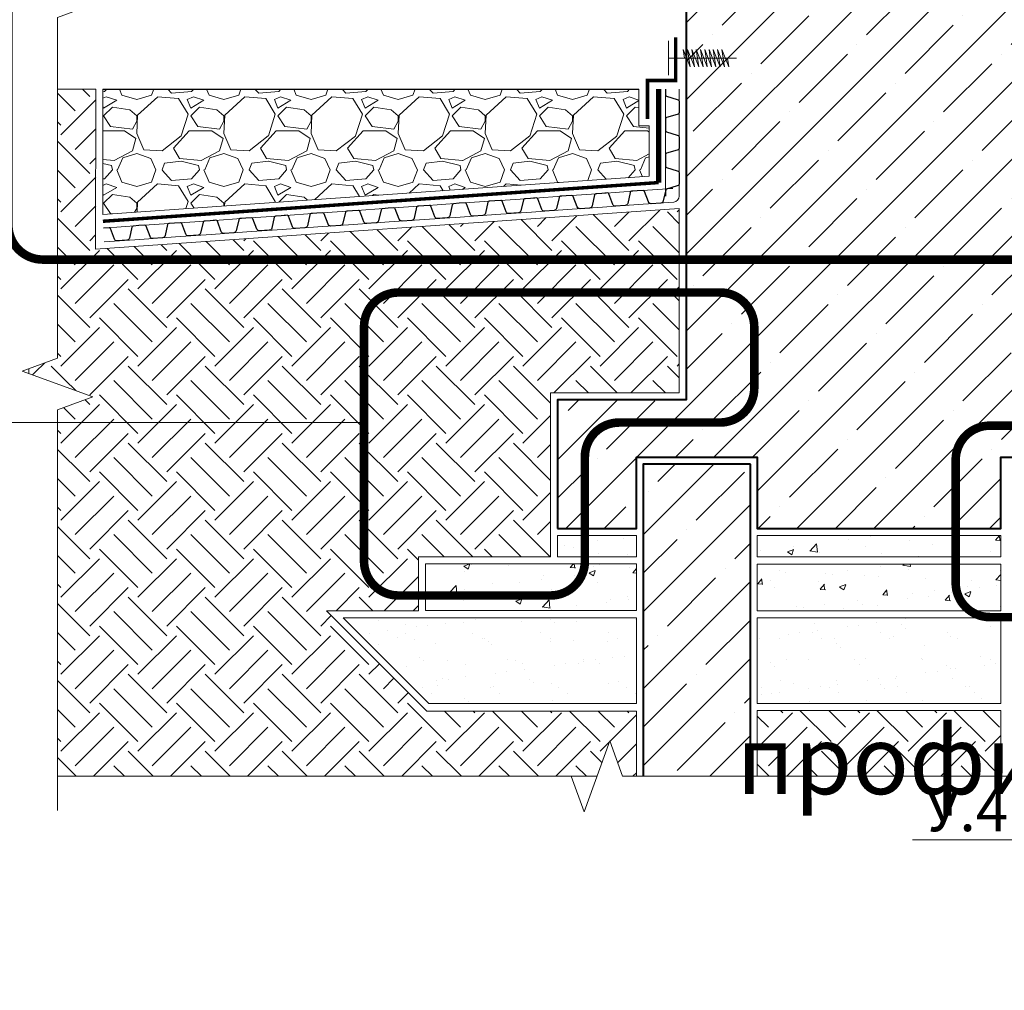
# Model space of a CAD drawing. Units: millimetres. Extents: x -32766 to 128684, y -16411 to 3415.
# Drawn here: x 99937 to 100511, y -2166 to -1600 of the extents above; entities that cross this region are included whole.
import ezdxf
from ezdxf import colors
from ezdxf.entities.mleader import LeaderData, LeaderLine
from ezdxf.math import Vec2, Vec3

# ---------------------------------------------------------------- set-up
doc = ezdxf.new("R2010")
doc.units = ezdxf.units.MM
doc.linetypes.add('осевая2', pattern=[28.575000000000003, 19.05, -3.175, 3.175, -3.175])
doc.linetypes.add('Штрих-пунктирная', pattern=[20, 7.5, -2, 1, -2, 7.5])
doc.layers.get('0').update_dxf_attribs({"lineweight": 30})
for name, color, linetype, lineweight in [('FP-XX-МАРКИ ПОМЕЩЕНИЙ', 250, 'Continuous', 25), ('TN-БЕТОН', 251, 'Continuous', 40), ('TN-ГЕОТЕКСТИЛЬ', 127, 'Continuous', 30), ('TN-КРЕПЕЖ', 7, 'Continuous', 15), ('ТН_Крепеж', 7, 'Continuous', 15)]:
    doc.layers.add(name, color=color, linetype=linetype, lineweight=lineweight)
doc.layers.add('TN-АННОТАЦИИ', color=7, linetype='Continuous', lineweight=20, true_color=0x000000)
doc.styles.add('TN-Текст', font='isocpeur.ttf')
doc.styles.add('TN-Текст-Аннотативный', font='isocpeur.ttf')
pattern_1 = [(49.99999999999999, (-2005.70882749297, 147.9260854984075), (36.4369337992008, -3.187817107780617), [3.81, -41.91]), (355, (-2005.70882749297, 147.9260854984075), (-7.048684284993868, 38.21136904780703), [3.048, -33.528116834]), (100.4514447, (-2002.672426092977, 147.6604347984075), (29.38824941807066, 35.02355038243902), [3.23800176, -35.61804891999999]), (46.18420000000001, (-2005.70882749297, 158.0860854984075), (54.21580817842599, -8.40846558654543), [5.715, -62.865]), (96.63555760999992, (-2001.190847492966, 157.3853854984075), (47.48082681030061, 49.48522491954431), [4.857004628, -53.427121632]), (351.1841511700001, (-2005.70882749297, 158.0860854984075), (47.48082681299541, 49.48522491710654), [4.571993414, -50.291946384]), (21, (-2000.628827492968, 155.5460854984075), (30.3228782538265, -20.45303963741752), [3.81, -41.91]), (326.0000000000001, (-2000.628827492968, 155.5460854984075), (12.36040566952942, 36.83759322446385), [3.048, -33.528]), (71.45144499999999, (-1998.101920972971, 153.8416655184075), (42.68328385574323, 16.38455377718105), [3.23800176, -35.61798752]), (37.50000000000001, (-2005.70882749297, 147.9260854984075), (0.6177206501183634, 16.91100777463062), [0, -33.1216, 0, -34.036, 0, -33.655]), (7.499999999999999, (-2005.70882749297, 147.9260854984075), (13.36393250206115, 20.0361149636239), [0, -19.4056, 0, -32.3596, 0, -12.827]), (327.5, (-2017.037227492969, 147.9260854984075), (27.11811903337428, -1.145748798534689), [0, -12.7, 0, -39.624, 0, -52.578]), (317.5, (-2022.11722749297, 147.9260854984075), (29.62583627720361, 5.085298206666606), [0, -16.51, 0, -26.3144, 0, -37.338])]
pattern_2 = [(37.50000000000001, (-2005.70882749297, 147.9260854984075), (-0.8000156479920228, 24.47066186646712), [0, -19.304, 0, -21.59, 0, -20.6375]), (7.499999999999999, (-2005.70882749297, 147.9260854984075), (22.47616415690013, 35.84125502841771), [0, -10.414, 0, -17.399, 0, -6.6675]), (327.5, (-2021.329827492969, 147.9260854984075), (39.5496185120729, 0.0718592339272881), [0, -6.35, 0, -22.86, 0, -29.845]), (317.5, (-2021.329827492969, 147.9260854984075), (38.17782262361486, 11.14646616286081), [0, -3.175, 0, -14.986, 0, -17.145])]
pattern_3 = [(45, (-5809.356338170357, -516.5021098387447), (0, 44.90128060534577), [31.75, -31.75]), (45, (-5817.77532828386, -508.0831197252423), (0, 44.90128060534577), [31.75, -31.75]), (45, (-5826.194318397364, -499.66412961174), (0, 44.90128060534577), [31.75, -31.75]), (135, (-5826.194318397364, -494.0514695360718), (-44.90128060534577, 0), [31.75, -31.75]), (135, (-5817.77532828386, -485.6324794225695), (-44.90128060534577, 0), [31.75, -31.75]), (135, (-5809.356338170357, -477.2134893090671), (-44.90128060534577, 0), [31.75, -31.75])]

# ---------------------------------------------------------------- blocks, each defined once
blk = doc.blocks.new('*U70')
at = {"lineweight": 0}
blk.add_wipeout([(-670.2048155648044, -181.22868932954924), (-670.2048155649718, 2994.579980898148), (-464.1440091056884, 3069.5799808981046), (-876.2656220219251, 3219.579980898105), (-670.2048155649718, 3294.579980898106), (-670.2048155661487, 6139.222299819132), (-464.1440091068689, 6214.222299819133), (-876.265622023102, 6364.222299819094), (-670.2048155661487, 6439.222299819135), (-670.2048155650027, 9706.400956460435), (-4.547473508864641e-11, 9706.400956459855), (-3.456079866737127e-11, 6439.222299819518), (-206.0608064580647, 6364.222299819149), (206.06080645808652, 6214.222299819092), (-3.456079866737127e-11, 6139.222299819482), (-1.6370904631912708e-11, 3294.5799808981483), (-206.06080645706243, 3219.579980898085), (206.0608064592634, 3069.5799808981496), (-1.6370904631912708e-11, 2994.579980898105), (0, -181.22868932954952)], dxfattribs=at).dxf.layer = 'FP-XX-МАРКИ ПОМЕЩЕНИЙ'
at = {"linetype": 'Continuous'}
blk.add_lwpolyline([(-4.10460057150439e-11, 9633.802280717233), (-2.73470797912136e-11, 6439.222299819516), (-1.191500298060562e-09, 6439.22229981909), (-206.0608064580629, 6364.222299819108), (206.06080645809, 6214.22229981909), (-1.191636957536752e-09, 6139.22229981909), (-2.748373926740409e-11, 6139.222299819516), (-1.362495105566952e-11, 3294.579980898147), (-206.0608064570579, 3219.579980898127), (206.0608064592679, 3069.579980898146), (-1.376161053186039e-11, 2994.579980898147), (-6.26846080300525e-14, -200)], dxfattribs=at)
blk = doc.blocks.new('*U68')
at = {"lineweight": 0}
blk.add_wipeout([(-670.2048155648044, -126.16688636200224), (-670.2048155649663, 2136.2669792901493), (-464.1440091056829, 2211.266979290106), (-876.2656220219178, 2361.2669792901065), (-670.2048155649663, 2436.266979290107), (-670.2048155661378, 4422.570546955589), (-464.1440091068562, 4497.570546955589), (-876.2656220230892, 4647.57054695555), (-670.2048155661378, 4722.57054695559), (-670.2048155649882, 7058.837526245978), (-3.092281986027956e-11, 7058.8375262453965), (-2.000888343900442e-11, 4722.570546955974), (-206.06080645805378, 4647.570546955606), (206.06080645809743, 4497.57054695555), (-2.000888343900442e-11, 4422.570546955938), (-1.0913936421275139e-11, 2436.266979290148), (-206.0608064570515, 2361.2669792900856), (206.06080645927068, 2211.2669792901497), (-1.0913936421275139e-11, 2136.266979290105), (0, -126.16688636200256)], dxfattribs=at).dxf.layer = 'FP-XX-МАРКИ ПОМЕЩЕНИЙ'
at = {"linetype": 'Continuous'}
blk.add_lwpolyline([(-2.980983652998951e-11, 7058.837526245698), (-1.98562628806134e-11, 4722.570546955977), (-1.184009481149962e-09, 4722.570546955551), (-206.0608064580554, 4647.57054695557), (206.0608064580974, 4497.570546955551), (-1.184146140626152e-09, 4422.570546955551), (-1.999292235680388e-11, 4422.570546955977), (-9.879598781215342e-12, 2436.266979290151), (-206.0608064570541, 2361.266979290131), (206.0608064592716, 2211.26697929015), (-1.001625825740621e-11, 2136.266979290151), (-6.26846080300525e-14, -200)], dxfattribs=at)
blk = doc.blocks.new('_None')
blk = doc.blocks.new('*U65')
at = {"color": 252, "linetype": 'осевая2', "ltscale": 0.5, "const_width": 4}
blk.add_lwpolyline([(-1.66762373019358, 23.94199304766252), (646.2459745884312, 69.07090481048154)], dxfattribs=at)
at = {"color": 34}
for points in [[(621.3800700858573, 59.31954568348375), (614.5869775146906, 58.84638865138005, 0.331206165363481), (613.1373885357419, 57.602414930591), (610.246790682351, 44.79133001459255, -0.3312061653634807), (607.3476127244465, 42.30338257301393), (596.1365711382442, 41.52250359806312, -0.3312061653634807), (592.9204770263653, 43.58450601493727), (588.2817550970036, 55.87115370814737, 0.3312061653634804), (586.6737080410678, 56.90215491658469), (579.8806154699025, 56.42899788448111)], [(662.879524701812, 62.21009348248639), (656.0864321306453, 61.7369364503827, 0.331206165363481), (654.6368431516967, 60.49296272959364), (651.7462452983058, 47.68187781359519, -0.3312061653634807), (648.8470673404013, 45.19393037201657), (637.636025754199, 44.41305139706577, -0.3312061653634807), (634.4199316423201, 46.47505381393992), (629.7812097129583, 58.76170150715001, 0.3312061653634804), (628.1731626570225, 59.79270271558734), (621.3800700858573, 59.31954568348375)], [(455.3822516220387, 47.75735448747318), (448.589159050872, 47.28419745536948, 0.331206165363481), (447.1395700719234, 46.04022373458042), (444.2489722185325, 33.22913881858197, -0.3312061653634807), (441.349794260628, 30.74119137700336), (430.1387526744257, 29.96031240205255, -0.3312061653634807), (426.9226585625468, 32.0223148189267), (422.2839366331851, 44.3089625121368, 0.3312061653634804), (420.6758895772493, 45.33996372057413), (413.882797006084, 44.86680668847053)], [(496.8817062379933, 50.64790228647582), (490.0886136668266, 50.17474525437213, 0.331206165363481), (488.639024687878, 48.93077153358307), (485.7484268344871, 36.11968661758462, -0.3312061653634807), (482.8492488765826, 33.631739176006), (471.6382072903803, 32.8508602010552, -0.3312061653634807), (468.4221131785014, 34.91286261792934), (463.7833912491397, 47.19951031113944, 0.3312061653634804), (462.1753441932039, 48.23051151957677), (455.3822516220387, 47.75735448747318)], [(538.381160853948, 53.53845008547847), (531.5880682827814, 53.06529305337477, 0.331206165363481), (530.1384793038327, 51.82131933258572), (527.2478814504418, 39.01023441658727, -0.3312061653634807), (524.3487034925373, 36.52228697500865), (513.137661906335, 35.74140800005785, -0.3312061653634807), (509.9215677944561, 37.80341041693199), (505.2828458650944, 50.09005811014209, 0.3312061653634804), (503.6747988091586, 51.12105931857941), (496.8817062379933, 50.64790228647583)], [(579.8806154699028, 56.42899788448111), (573.0875228987361, 55.95584085237741, 0.331206165363481), (571.6379339197874, 54.71186713158836), (568.7473360663965, 41.90078221558991, -0.3312061653634807), (565.848158108492, 39.41283477401129), (554.6371165222897, 38.63195579906048, -0.3312061653634807), (551.4210224104108, 40.69395821593463), (546.7823004810491, 52.98060590914473, 0.3312061653634804), (545.1742534251133, 54.01160711758206), (538.381160853948, 53.53845008547846)], [(289.3844331582201, 36.19516329146261), (282.5913405870534, 35.72200625935891, 0.331206165363481), (281.1417516081048, 34.47803253856986), (278.2511537547139, 21.66694762257141, -0.3312061653634807), (275.3519757968093, 19.17900018099279), (264.140934210607, 18.39812120604198, -0.3312061653634807), (260.9248400987281, 20.46012362291613), (256.2861181693664, 32.74677131612623, 0.3312061653634804), (254.6780711134306, 33.77777252456356), (247.8849785422654, 33.30461549245996)], [(330.8838877741747, 39.08571109046525), (324.090795203008, 38.61255405836155, 0.331206165363481), (322.6412062240594, 37.3685803375725), (319.7506083706685, 24.55749542157405, -0.3312061653634807), (316.8514304127639, 22.06954797999543), (305.6403888265617, 21.28866900504462, -0.3312061653634807), (302.4242947146827, 23.35067142191877), (297.7855727853211, 35.63731911512887, 0.3312061653634804), (296.1775257293853, 36.66832032356619), (289.38443315822, 36.19516329146261)], [(372.3833423901293, 41.97625888946789), (365.5902498189627, 41.5031018573642, 0.331206165363481), (364.140660840014, 40.25912813657514), (361.2500629866232, 27.44804322057669, -0.3312061653634807), (358.3508850287186, 24.96009577899807), (347.1398434425163, 24.17921680404727, -0.3312061653634807), (343.9237493306374, 26.24121922092142), (339.2850274012757, 38.52786691413151, 0.3312061653634804), (337.6769803453399, 39.55886812256884), (330.8838877741747, 39.08571109046525)], [(413.882797006084, 44.86680668847053), (407.0897044349173, 44.39364965636685, 0.331206165363481), (405.6401154559687, 43.14967593557779), (402.7495176025778, 30.33859101957934, -0.3312061653634807), (399.8503396446733, 27.85064357800072), (388.639298058471, 27.06976460304991, -0.3312061653634807), (385.4232039465921, 29.13176701992406), (380.7844820172304, 41.41841471313415, 0.3312061653634804), (379.1764349612946, 42.44941592157149), (372.3833423901294, 41.97625888946789)], [(123.3866146944014, 24.63297209545203), (116.5935221232347, 24.15981506334834, 0.331206165363481), (115.1439331442861, 22.91584134255928), (112.2533352908952, 10.10475642656083, -0.3312061653634807), (109.3541573329907, 7.616808984982214), (98.1431157467884, 6.835930010031408, -0.3312061653634807), (94.92702163490948, 8.897932426905557), (90.28829970554781, 21.18458012011565, 0.3312061653634804), (88.68025264961199, 22.21558132855298), (81.88716007844675, 21.74242429644939)], [(164.8860693103561, 27.52351989445468), (158.0929767391894, 27.05036286235098, 0.331206165363481), (156.6433877602408, 25.80638914156193), (153.7527899068499, 12.99530422556348, -0.3312061653634807), (150.8536119489453, 10.50735678398486), (139.6425703627431, 9.726477809034051, -0.3312061653634807), (136.4264762508641, 11.7884802259082), (131.7877543215025, 24.0751279191183, 0.3312061653634804), (130.1797072655666, 25.10612912755563), (123.3866146944014, 24.63297209545203)], [(206.3855239263107, 30.41406769345732), (199.592431355144, 29.94091066135363, 0.331206165363481), (198.1428423761954, 28.69693694056457), (195.2522445228045, 15.88585202456612, -0.3312061653634807), (192.3530665649, 13.3979045829875), (181.1420249786977, 12.61702560803669, -0.3312061653634807), (177.9259308668188, 14.67902802491084), (173.2872089374571, 26.96567571812094, 0.3312061653634804), (171.6791618815213, 27.99667692655827), (164.886069310356, 27.52351989445468)], [(247.8849785422654, 33.30461549245996), (241.0918859710987, 32.83145846035627, 0.331206165363481), (239.6422969921501, 31.58748473956721), (236.7516991387592, 18.77639982356876, -0.3312061653634807), (233.8525211808547, 16.28845238199014), (222.6414795946524, 15.50757340703934, -0.3312061653634807), (219.4253854827735, 17.56957582391349), (214.7866635534118, 29.85622351712358, 0.3312061653634804), (213.178616497476, 30.88722472556091), (206.3855239263107, 30.41406769345732)], [(40.38770546249211, 18.85187649744675), (33.59461289132543, 18.37871946534305, 0.331206165363481), (32.14502391237679, 17.134745744554), (29.25442605898591, 4.323660828555546, -0.3312061653634807), (26.35524810108138, 1.835713386976927), (15.14420651487909, 1.054834412026122, -0.3312061653634807), (11.92811240300017, 3.11683682890027), (7.289390473638502, 15.40348452211037, 0.3312061653634804), (5.681343417702672, 16.4344857305477), (-1.111749153462555, 15.9613286984441)], [(81.88716007844675, 21.74242429644939), (75.09406750728009, 21.2692672643457, 0.331206165363481), (73.64447852833145, 20.02529354355664), (70.75388067494056, 7.21420862755819, -0.3312061653634807), (67.85470271703603, 4.72626118597957), (56.64366113083375, 3.945382211028765, -0.3312061653634807), (53.42756701895483, 6.007384627902914), (48.78884508959315, 18.29403232111301, 0.3312061653634804), (47.18079803365733, 19.32503352955034), (40.3877054624921, 18.85187649744675)]]:
    blk.add_lwpolyline(points, format="xyb", dxfattribs=at)
at = {"color": 34, "lineweight": 15}
for points in [[(621.3800700858573, 59.31954568348375), (579.8806154699025, 56.42899788448111)], [(662.879524701812, 62.21009348248639), (621.3800700858573, 59.31954568348375)], [(455.3822516220387, 47.75735448747318), (413.882797006084, 44.86680668847053)], [(496.8817062379933, 50.64790228647582), (455.3822516220387, 47.75735448747318)], [(538.381160853948, 53.53845008547847), (496.8817062379933, 50.64790228647583)], [(579.8806154699028, 56.42899788448111), (538.381160853948, 53.53845008547846)], [(663.9912738552745, 46.24876478404229), (622.4918192393199, 43.35821698503965)], [(289.3844331582201, 36.19516329146261), (247.8849785422654, 33.30461549245996)], [(330.8838877741747, 39.08571109046525), (289.38443315822, 36.19516329146261)], [(372.3833423901293, 41.97625888946789), (330.8838877741747, 39.08571109046525)], [(413.882797006084, 44.86680668847053), (372.3833423901294, 41.97625888946789)], [(497.9934553914559, 34.68657358803172), (456.4940007755012, 31.79602578902907)], [(539.4929100074105, 37.57712138703437), (497.9934553914559, 34.68657358803172)], [(580.9923646233652, 40.46766918603701), (539.4929100074106, 37.57712138703436)], [(622.4918192393197, 43.35821698503965), (580.9923646233651, 40.467669186037)], [(123.3866146944014, 24.63297209545203), (81.88716007844675, 21.74242429644939)], [(164.8860693103561, 27.52351989445468), (123.3866146944014, 24.63297209545203)], [(206.3855239263107, 30.41406769345732), (164.886069310356, 27.52351989445468)], [(247.8849785422654, 33.30461549245996), (206.3855239263107, 30.41406769345732)], [(331.9956369276372, 23.12438239202114), (290.4961823116826, 20.2338345930185)], [(373.4950915435919, 26.01493019102379), (331.9956369276372, 23.12438239202115)], [(414.9945461595466, 28.90547799002643), (373.4950915435919, 26.01493019102379)], [(456.4940007755013, 31.79602578902907), (414.9945461595466, 28.90547799002643)], [(40.38770546249211, 18.85187649744675), (-1.111749153462555, 15.9613286984441)], [(81.88716007844675, 21.74242429644939), (40.3877054624921, 18.85187649744675)], [(165.9978184638186, 11.56219119601057), (124.498363847864, 8.67164339700793)], [(207.4972730797733, 14.45273899501322), (165.9978184638186, 11.56219119601057)], [(248.9967276957279, 17.34328679401586), (207.4972730797733, 14.45273899501322)], [(290.4961823116826, 20.2338345930185), (248.9967276957279, 17.34328679401586)], [(41.49945461595466, 2.890547799002644), (0, 0)], [(82.99890923190932, 5.781095598005287), (41.49945461595465, 2.890547799002643)], [(124.498363847864, 8.67164339700793), (82.99890923190931, 5.781095598005287)]]:
    blk.add_lwpolyline(points, dxfattribs=at)
blk = doc.blocks.new('*U66')
at = {"color": 34}
for points in [[(-16.00000000000005, 124.8), (-16.00000000000005, 117.9904490414221, 0.331206165363481), (-14.85975661690468, 116.4579269850684), (-2.280486766190783, 112.684146029863, -0.3312061653634807), (-4.868066035485995e-14, 109.6191019171485), (-4.368989529395563e-14, 98.38089808285729, -0.3312061653634807), (-2.280486766190776, 95.31585397014275), (-14.85975661690467, 91.54207301493003, 0.3312061653634804), (-16.00000000000004, 90.0095509585764), (-16.00000000000004, 83.19999999999996)], [(-16.00000000000004, 83.19999999999997), (-16.00000000000003, 76.39044904142209, 0.331206165363481), (-14.85975661690467, 74.85792698506846), (-2.280486766190765, 71.08414602986304, -0.3312061653634807), (-3.020654922509736e-14, 68.0191019171485), (-2.521578416419303e-14, 56.7808980828573, -0.3312061653634807), (-2.280486766190758, 53.71585397014277), (-14.85975661690465, 49.94207301493005, 0.3312061653634804), (-16.00000000000002, 48.40955095857642), (-16.00000000000002, 41.59999999999998)], [(-16.00000000000002, 41.59999999999999), (-16.00000000000001, 34.7904490414221, 0.331206165363481), (-14.85975661690465, 33.25792698506847), (-2.280486766190747, 29.48414602986304, -0.3312061653634807), (-1.173243809533476e-14, 26.41910191714851), (-6.741673034430434e-15, 15.18089808285731, -0.3312061653634807), (-2.280486766190739, 12.11585397014278), (-14.85975661690464, 8.342073014930058, 0.3312061653634804), (-16, 6.80955095857643), (-16, -7.105427357601002e-15)]]:
    blk.add_lwpolyline(points, format="xyb", dxfattribs=at)
at = {"color": 34, "lineweight": 15}
for points in [[(-16.00000000000005, 124.8), (-16.00000000000004, 83.19999999999996)], [(-5.54223333892878e-14, 124.8), (-3.69482222595252e-14, 83.19999999999997)], [(-16.00000000000004, 83.19999999999997), (-16.00000000000002, 41.59999999999998)], [(-3.69482222595252e-14, 83.19999999999999), (-1.84741111297626e-14, 41.59999999999999)], [(-16.00000000000002, 41.59999999999999), (-16, -7.105427357601002e-15)], [(-1.84741111297626e-14, 41.59999999999999), (0, 0)]]:
    blk.add_lwpolyline(points, dxfattribs=at)
blk = doc.blocks.new('*U49')
at = {"color": 7, "ltscale": 100}
for points in [[(0, 0), (-8.881784197001252e-16, 20)], [(8.881784197001252e-16, -20), (0, 0), (18.7052600521737, 0)], [(23.70526005217371, -3.552713678800501e-15), (25.20526005217371, -10), (17.20526005217371, 10), (18.7052600521737, 0)], [(18.7052600521737, 0), (79.20526005216288, 7.105427357601002e-15)], [(28.70526005217371, -3.552713678800501e-15), (30.20526005217371, -10), (22.20526005217371, 10), (23.7052600521737, 0)], [(33.70526005217371, -3.552713678800501e-15), (35.20526005217371, -10), (27.20526005217371, 10), (28.7052600521737, 0)], [(38.70526005217371, -3.552713678800501e-15), (40.20526005217371, -10), (32.20526005217371, 10), (33.7052600521737, 0)], [(43.70526005217371, -3.552713678800501e-15), (45.20526005217371, -10), (37.20526005217371, 10), (38.7052600521737, 0)], [(48.70526005217371, -3.552713678800501e-15), (50.20526005217371, -10), (42.20526005217371, 10), (43.7052600521737, 0)], [(53.70526005217371, -3.552713678800501e-15), (55.20526005217371, -10), (47.20526005217371, 10), (48.7052600521737, 0)], [(58.70526005217371, -3.552713678800501e-15), (60.20526005217371, -10), (52.20526005217371, 10), (53.7052600521737, 0)], [(63.70526005217371, -3.552713678800501e-15), (65.20526005217371, -10), (57.20526005217371, 10), (58.7052600521737, 0)], [(68.70526005217371, -3.552713678800501e-15), (70.20526005217371, -10), (62.20526005217371, 10), (63.7052600521737, 0)]]:
    blk.add_lwpolyline(points, dxfattribs=at)

msp = doc.modelspace()

# ---------------------------------------------------------------- hatches: boundary and pattern name
at = {"lineweight": 15}
h = msp.add_hatch(dxfattribs=at)
h.set_pattern_fill('EARTH', color=256, scale=5, angle=45)
h.set_pattern_definition(pattern_3)
h.paths.add_polyline_path([(99981.48428143736, -1733.746239167743), (99981.74465509347, -1640.381096052763), (99942.6724336232, -1640.381096052755), (99942.67243362323, -2040.865234662087), (100296.7511864299, -2040.865234662097), (100296.7511864299, -2002.810274633331), (100174.5710688597, -2002.923735105015), (100116.0943321803, -1944.446998425567), (100169.7511864297, -1944.446998425567), (100169.7511864297, -1912.946998425564), (100246.7511864299, -1912.946998425564), (100246.7511864299, -1817.446998425671), (100321.7511848807, -1817.446998425671), (100321.7511863838, -1710.045740877624)])
at = {"lineweight": 9, "transparency": 33554559}
h = msp.add_hatch(dxfattribs=at)
h.set_pattern_fill('GRAVEL', color=256, scale=2)
h.set_pattern_definition([(228.0127875, (94402.94909567229, 4357.349550082727), (-406.4000000319161, -457.1999999716357), [6.8344288, -676.6096727913]), (184.969741, (94398.37709567227, 4352.269550082729), (609.5999997588101, 50.80000289395848), [11.72809439999993, -1161.080977870471]), (132.5104471, (94386.6930956723, 4351.253550082729), (508.0000002145498, -558.7999998049191), [8.2696304, -818.6944558819999]), (267.273689, (94366.88109567226, 4338.553550082728), (50.8000001063945, 1015.999999994663), [10.68009039999993, -1057.328748514751]), (292.83365418, (94366.37309567229, 4327.885550082727), (-254.0000000212682, 609.5999999911091), [10.47267399999993, -1036.796154906871]), (357.2736889999999, (94370.43709567227, 4318.233550082728), (-1015.999999994663, 50.80000010639456), [10.68009039999993, -1057.328748514751]), (37.69424047, (94381.10509567228, 4317.725550082727), (-660.3999999707179, -508.0000000380082), [14.1238732, -1398.26230628494]), (72.25532837, (94392.28109567228, 4326.361550082729), (355.6000000955858, 1117.599999969577), [13.3343904, -1320.1051320381]), (121.42956562, (94396.3450956723, 4339.061550082726), (-406.4000000576624, 660.3999999645204), [10.71626, -1060.91091397424]), (175.2363583, (94390.75709567228, 4348.205550082726), (558.7999999919905, -50.80000008778512), [12.23426559999993, -599.4787389999954]), (222.3974378, (94378.56509567227, 4349.221550082726), (-609.5999999804932, -558.8000000212799), [15.8215584, -1566.33545024354]), (138.81407483, (94417.17309567227, 4338.045550082727), (-355.5999999786702, 304.8000000247836), [5.400090799999999, -534.61131648688]), (171.4692344, (94413.10909567226, 4341.601550082727), (660.4000000177931, -101.5999998847469), [10.2736396, -1017.0927799408]), (225, (94402.94909567229, 4343.125550082728), (-7.105427357601002e-15, -50.80000000000479), [7.1841868, -64.65786216856]), (203.19859051, (94399.39309567228, 4349.221550082726), (254.0000000069218, 101.5999999821867), [3.868826399999981, -383.0124473778776]), (291.80140949, (94395.83709567226, 4347.697550082728), (-50.80000001062992, 152.3999999964574), [5.4713124, -268.0950598]), (30.96375653, (94397.86909567227, 4342.617550082727), (152.4000000037277, 101.5999999944225), [8.886393199999928, -287.3259630581977]), (161.56505118, (94405.48909567227, 4347.189550082727), (101.6000000026517, -50.79999999467507), [6.4257428, -154.21796233656]), (16.389540334, (94366.37309567229, 4347.697550082728), (508.0000000000029, 152.4000000000049), [9.00176, -891.1765334507801]), (70.34617594, (94375.00909567229, 4350.237550082729), (-203.2000000185863, -558.7999999934082), [7.5519788, -747.644313564]), (293.19859051, (94405.48909567227, 4357.349550082727), (-101.5999999822652, 254.0000000071057), [7.737601999999964, -379.1436717778776]), (343.6104596700001, (94408.53709567228, 4350.237550082729), (-508.0000000106457, 152.3999999644572), [9.001759999999928, -891.1765334507953]), (339.44395478, (94366.37309567229, 4316.201550082729), (-253.9999999999972, 101.6000000000042), [8.680703999999926, -425.3546862621178]), (294.7751406, (94374.50109567225, 4313.153550082727), (-254.0000003023386, 558.7999998625452), [7.2734424, -720.0718676144]), (66.80140949, (94405.99709567227, 4306.549550082727), (101.599999984046, 254.000000006386), [7.737602000000001, -379.1436717778799]), (17.35402464, (94409.04509567228, 4313.661550082728), (-660.3999999868604, -203.2000000426493), [8.515654800000002, -843.047519604]), (69.44395478, (94381.10509567228, 4306.549550082727), (-101.6000000017692, -253.9999999992926), [4.340351999999999, -429.6950382621201]), (101.309932474, (94402.94909567229, 4306.549550082727), (-50.800000000008, 203.2000000000074), [2.590292, -256.43989929052]), (165.963756532, (94402.44109567226, 4309.089550082728), (152.3999999999903, -50.7999999999973), [10.472674, -198.98109178138]), (186.00900596, (94392.28109567228, 4311.629550082729), (507.9999999973074, 50.80000002658707), [9.705339999999927, -960.8272972667354]), (303.69006753, (94397.86909567227, 4338.045550082727), (-50.80000000705937, 101.599999996474), [7.3264776, -175.8355271936]), (353.15722659, (94401.93309567228, 4331.949550082729), (863.6000000053136, -101.5999999547879), [12.7911352, -1266.32018130062]), (60.9453959, (94414.6330956723, 4330.425550082728), (-203.2000000055937, -355.5999999968051), [5.2301648, -517.7878463622]), (90, (94417.17309567227, 4334.997550082728), (-50.8, 50.8), [3.048, -47.752]), (120.25643716, (94391.26509567228, 4313.153550082727), (203.1999999751433, -355.6000000141959), [7.0573392, -698.678815464]), (48.01278749999999, (94387.7090956723, 4319.249550082728), (406.4000000335068, 457.1999999702041), [13.6688576, -669.7752439912999]), (0, (94396.85309567227, 4329.409550082728), (50.8, 50.8), [13.208, -37.592]), (325.3048465, (94410.06109567228, 4329.409550082728), (508.0000001924306, -355.5999997250915), [8.0321912, -795.1863344828]), (254.0546040999999, (94416.66509567227, 4324.837550082728), (-50.79999999645113, -203.2000000008949), [7.396581599999999, -362.43300077544]), (207.64597536, (94414.6330956723, 4317.725550082727), (-965.2000000354669, -507.999999932615), [12.04290199999993, -1192.249288458751]), (175.42607874, (94403.96509567229, 4312.137550082727), (-660.3999999999766, 50.79999999998956), [12.7405892, -1261.3169291248])])
h.paths.add_polyline_path([(100298.2269418547, -1640.382567325015), (99985.75908513696, -1640.381096052759), (99985.75908513693, -1713.400031434683), (100304.2511864299, -1691.216206347969), (100304.2511864299, -1661.881096052752), (100298.2512378903, -1661.881096052755)])
at = {"lineweight": 9, "transparency": 33554687}
h = msp.add_hatch(dxfattribs=at)
h.set_pattern_fill('AR-SAND', color=256, scale=0.5)
h.set_pattern_definition(pattern_2)
h.paths.add_polyline_path([(100296.7511864299, -1998.446998425567), (100296.7511864299, -1948.446998425567), (100125.7511864298, -1948.446998425567), (100175.7511864298, -1998.446998425567)])
h = msp.add_hatch(dxfattribs=at)
h.set_pattern_fill('AR-SAND', color=256, scale=0.5)
h.set_pattern_definition(pattern_2)
h.paths.add_polyline_path([(100367.2511864299, -1948.446998425567), (100367.2511864299, -1998.446998425567), (100509.2511864298, -1998.446998425567), (100509.2511864298, -1948.446998425567)])
at = {"lineweight": 15}
h = msp.add_hatch(dxfattribs=at)
h.set_pattern_fill('EARTH', color=256, scale=5, angle=45)
h.set_pattern_definition(pattern_3)
h.paths.add_polyline_path([(100367.2511864299, -2002.446998425567), (100367.2511864299, -2052.446998425567), (100509.2511864298, -2052.446998425567), (100509.2511864298, -2002.446998425567)])
at = {"layer": 'TN-БЕТОН', "lineweight": 9}
h = msp.add_hatch(dxfattribs=at)
h.set_pattern_fill('ANSI35', color=256, scale=5)
h.set_pattern_definition([(45, (-2005.70882749297, 147.9260854984075), (-22.45064030267288, 22.45064030267288), []), (45, (-1983.258177492971, 147.9260854984075), (-22.45064030267288, 22.45064030267288), [39.6875, -7.9375, 0, -7.9375])])
h.paths.add_polyline_path([(100625.7511864299, -1821.446998425671), (100550.7511864299, -1821.446998425671), (100550.7511864299, -1571.446998425671), (100507.0011864299, -1571.446998425671), (100500.7511864301, -1571.446998425671), (100375.7511864301, -1571.446998425671), (100369.5011864299, -1571.446998425671), (100325.7511864299, -1571.446998425671), (100325.7511864299, -1821.446998425671), (100250.7511864299, -1821.44699842567), (100250.7511864299, -1896.446998425671), (100296.7511864299, -1896.446998425671), (100296.7511864299, -1854.946998425671), (100367.2511864299, -1854.946998425667), (100367.2511864299, -1896.446998425667), (100509.2511864298, -1896.44699842567), (100509.2511864298, -1854.946998425671), (100579.7511864298, -1854.946998425671), (100579.7511864298, -1896.446998425671), (100625.7511864299, -1896.446998425671)])
h = msp.add_hatch(dxfattribs=at)
h.set_pattern_fill('ANSI35', color=256, scale=5)
h.set_pattern_definition([(45, (-5809.356338170357, -516.5021098387447), (-22.45064030267288, 22.45064030267288), []), (45, (-5786.905688170358, -516.5021098387447), (-22.45064030267288, 22.45064030267288), [39.6875, -7.9375, 0, -7.9375])])
h.paths.add_polyline_path([(100363.2511864299, -1858.946998425671), (100300.7511864299, -1858.946998425671), (100300.7511864299, -2093.380296976921), (100363.2511864299, -2093.380296976921)])
h = msp.add_hatch(dxfattribs=at)
h.set_pattern_fill('AR-CONC', color=256, scale=0.2)
h.set_pattern_definition(pattern_1)
h.paths.add_polyline_path([(100250.7511864297, -1912.946998425563), (100296.7511864298, -1912.946998425565), (100296.7511864299, -1900.446998425671), (100250.7511864298, -1900.446998425669)])
h = msp.add_hatch(dxfattribs=at)
h.set_pattern_fill('AR-CONC', color=256, scale=0.2)
h.set_pattern_definition(pattern_1)
h.paths.add_polyline_path([(100367.2511864297, -1912.946998425563), (100509.2511864298, -1912.946998425535), (100509.2511864299, -1900.446998425641), (100367.2511864298, -1900.446998425669)])
h = msp.add_hatch(dxfattribs=at)
h.set_pattern_fill('AR-CONC', color=256, scale=0.2)
h.set_pattern_definition(pattern_1)
h.paths.add_polyline_path([(100173.7511864297, -1944.196998425563), (100296.7511864298, -1944.196998425565), (100296.7511864298, -1916.946998425565), (100173.7511864297, -1916.946998425563)])
h = msp.add_hatch(dxfattribs=at)
h.set_pattern_fill('AR-CONC', color=256, scale=0.2)
h.set_pattern_definition(pattern_1)
h.paths.add_polyline_path([(100367.2511864299, -1944.446998425565), (100509.2511864298, -1944.44699842556), (100509.2511864298, -1917.19699842556), (100367.2511864299, -1917.196998425565)])

# ---------------------------------------------------------------- linework, layer by layer
at = {"lineweight": 15}
msp.add_lwpolyline([(100321.7511863838, -1710.045740877624), (99981.48428143736, -1733.746239167743), (99981.74465509347, -1640.381096052763), (99942.6724336232, -1640.381096052755), (99942.67243362323, -2040.865234662087), (100296.7511864299, -2040.865234662097), (100296.7511864299, -2002.810274633331), (100174.5710688597, -2002.923735105015), (100116.0943321803, -1944.446998425567), (100169.7511864297, -1944.446998425567), (100169.7511864297, -1912.946998425564), (100246.7511864299, -1912.946998425564), (100246.7511864299, -1817.446998425671), (100321.7511848807, -1817.446998425671), (100321.7511863838, -1710.045740877624)], close=True, dxfattribs=at)
at = {"lineweight": 20}
msp.add_lwpolyline([(99985.75908513693, -1713.400031434683), (99985.75908513696, -1640.381096052759), (100298.2269404346, -1640.381096052765), (100298.2512378903, -1661.881096052755), (100304.2511864299, -1661.881096052752), (100304.2511864299, -1691.216206347969)], close=True, dxfattribs=at)
at = {"color": 252, "linetype": 'Штрих-пунктирная', "const_width": 3}
msp.add_lwpolyline([(100309.7511864299, -1694.845266801987), (100309.7511864299, -1640.381096052752)], dxfattribs=at)
at = {"color": 34, "lineweight": 13}
msp.add_lwpolyline([(100318.5885339297, -1706.256336815206, 0.3399314152628446), (100321.7511864299, -1702.781096052752)], format="xyb", dxfattribs=at)
at = {"lineweight": 9, "transparency": 33554687}
msp.add_lwpolyline([(100125.7511864298, -1948.446998425567), (100175.7511864298, -1998.446998425567), (100296.7511864299, -1998.446998425567), (100296.7511864299, -1948.446998425567), (100125.7511864298, -1948.446998425567)], dxfattribs=at)
for points in [[(100509.2511864298, -1948.446998425567), (100367.2511864299, -1948.446998425567), (100367.2511864299, -1998.446998425567), (100509.2511864298, -1998.446998425567)], [(100509.2511864298, -2002.446998425567), (100367.2511864299, -2002.446998425567), (100367.2511864299, -2052.446998425567), (100509.2511864298, -2052.446998425567)]]:
    msp.add_lwpolyline(points, close=True, dxfattribs=at)
at = {"layer": 'TN-АННОТАЦИИ', "color": 5, "const_width": 5}
for points in [[(100345.4807245768, -1758.898533020515), (100157.9998359771, -1758.898533020515, 0.414213562373095), (100137.9998359771, -1778.898533020515), (100137.9998359771, -1915.489463112882, 0.414213562373095), (100157.9998359771, -1935.489463112882), (100246.740280277, -1935.489463112882, 0.4142135623730951), (100266.740280277, -1915.489463112882), (100266.740280277, -1854.693998066698, -0.4142135623730951), (100286.740280277, -1834.693998066698), (100345.4807245768, -1834.693998066698, 0.4142135623730951), (100365.4807245768, -1814.693998066698), (100365.4807245768, -1778.898533020515, 0.414213562373095)], [(100482.8953569145, -1856.501322867882), (100482.8953569145, -1928.092252960249, 0.414213562373095), (100502.8953569145, -1948.092252960249), (100583.3716648228, -1948.092252960249, 0.414213562373095), (100603.3716648228, -1928.092252960249), (100603.3716648228, -1856.501322867882, 0.414213562373095), (100583.3716648228, -1836.501322867882), (100502.8953569145, -1836.501322867882, 0.414213562373095)]]:
    msp.add_lwpolyline(points, format="xyb", close=True, dxfattribs=at)
at = {"layer": 'TN-БЕТОН'}
for points in [[(100250.7511864299, -1896.446998425671), (100296.7511864299, -1896.446998425671), (100296.7511864299, -1854.946998425671), (100367.2511864299, -1854.946998425671), (100367.2511864299, -1896.446998425663), (100509.2511864298, -1896.446998425646), (100509.2511864298, -1854.946998425671), (100579.7511864298, -1854.946998425671), (100579.7511864298, -1896.44699842565), (100625.7511864299, -1896.446998425671), (100625.7511864299, -1821.446998425671), (100550.7511864299, -1821.446998425671), (100550.7511864299, -1571.446998425671), (100507.0011864299, -1571.446998425671), (100500.7511864301, -1571.446998425671), (100375.7511864301, -1571.446998425671), (100369.5011864299, -1571.446998425671), (100325.7511864299, -1571.446998425671), (100325.7511864299, -1821.446998425671), (100250.7511864299, -1821.44699842567)], [(100363.2511864299, -1858.946998425671), (100300.7511864299, -1858.946998425671), (100300.7511864299, -2093.380296976921), (100363.2511864299, -2093.380296976921)]]:
    msp.add_lwpolyline(points, close=True, dxfattribs=at)
at = {"layer": 'TN-БЕТОН', "lineweight": 20}
for points in [[(100250.7511864297, -1912.946998425563), (100296.7511864298, -1912.946998425565), (100296.7511864299, -1900.446998425671), (100250.7511864298, -1900.446998425669)], [(100367.2511864297, -1912.946998425563), (100509.2511864298, -1912.946998425535), (100509.2511864299, -1900.446998425641), (100367.2511864298, -1900.446998425669)], [(100173.7511864297, -1944.196998425563), (100296.7511864298, -1944.196998425565), (100296.7511864298, -1916.946998425565), (100173.7511864297, -1916.946998425563)], [(100367.2511864299, -1944.446998425565), (100509.2511864298, -1944.44699842556), (100509.2511864298, -1917.19699842556), (100367.2511864299, -1917.196998425565)]]:
    msp.add_lwpolyline(points, close=True, dxfattribs=at)
at = {"layer": 'TN-ГЕОТЕКСТИЛЬ', "color": 67, "true_color": 0x727430, "transparency": 33554687}
msp.add_line((99985.75908513696, -1640.381096052752), (100298.2269404346, -1640.381096052752), dxfattribs=at)
at = {"layer": 'TN-КРЕПЕЖ', "const_width": 2}
msp.add_lwpolyline([(100319.6816865881, -1610.128652188906), (100319.6816865881, -1635.381096052752), (100303.2511864299, -1635.381096052752), (100303.2511864299, -1657.881096052752)], dxfattribs=at)

# ---------------------------------------------------------------- block references
at = {"xscale": 0.5, "yscale": 0.5, "zscale": 0.5}
for name, p in [('*U66', (100321.7511864299, -1702.781096052752)), ('*U65', (99986.59289700206, -1729.380719207227))]:
    msp.add_blockref(name, p, dxfattribs=at)
at = {"layer": 'ТН_Крепеж', "ltscale": 100, "xscale": 0.5, "yscale": 0.5, "zscale": 0.5}
msp.add_blockref('*U49', (100315.5053715751, -1622.324604216589), dxfattribs=at)

# ---------------------------------------------------------------- next in the draw order: block references
at = {"layer": 'TN-АННОТАЦИИ', "xscale": 0.1, "yscale": 0.1, "zscale": 0.1, "rotation": 89.99999999999818}
msp.add_blockref('*U70', (100902.6587423407, -2040.865234662113), dxfattribs=at)

# ---------------------------------------------------------------- next in the draw order: block references
at = {"layer": 'TN-АННОТАЦИИ', "xscale": 0.1, "yscale": 0.1, "zscale": 0.1}
msp.add_blockref('*U68', (99959.27851426892, -2040.865234662117), dxfattribs=at)

# ---------------------------------------------------------------- next in the draw order: leaders
at = {"layer": 'TN-АННОТАЦИИ', "color": 5}
ml = msp.add_multileader_mtext('Standard', dxfattribs=at)
ml.set_content('У.4.1', color=5, style='TN-Текст')
ml.set_leader_properties(color=256, linetype='ByLayer', lineweight=-1)
ml.set_arrow_properties(name='NONE')
ml.build(insert=Vec2(0, 0))
ml.multileader.update_dxf_attribs({"text_left_attachment_type": 6, "text_right_attachment_type": 6, "dogleg_length": 100, "arrow_head_size": 50, "scale": 10})
ctx = ml.context
ctx.base_point, ctx.scale, ctx.char_height, ctx.arrow_head_size, ctx.landing_gap_size, ctx.plane_origin = Vec3(100472.4541917742, -2077.850112932227), 10, 25, 50, 0, Vec3(102963.1366534982, -2564.152972407224)
ctx.left_attachment, ctx.right_attachment, ctx.text_align_type = 6, 6, 1
notes = []
notes.append((ctx, [(1, (1, 1, 0), (100543.1335108686, -2077.850112932227), (-1, 0), 8.179319094457314, [(4, [(100543.1335108686, -1948.092252960249)], 0, [])])]))
ctx.mtext.insert, ctx.mtext.alignment, ctx.mtext.line_spacing_style, ctx.mtext.flow_direction = Vec3(100503.7041917742, -2047.850112932227), 2, 2, 5
for ctx, leaders in notes:
    for number, flags, end, landing, length, lines in leaders:
        leader = LeaderData()
        leader.index, (leader.has_last_leader_line, leader.has_dogleg_vector, leader.attachment_direction) = number, flags
        leader.last_leader_point, leader.dogleg_vector, leader.dogleg_length = Vec3(end), Vec3(landing), length
        for number, points, colour, breaks in lines:
            line = LeaderLine()
            line.index, line.vertices, line.color, line.breaks = number, Vec3.list(points), colors.encode_raw_color(colour), breaks
            leader.lines.append(line)
        ctx.leaders.append(leader)

# ---------------------------------------------------------------- next in the draw order: linework, layer by layer
at = {"layer": 'TN-АННОТАЦИИ', "color": 5, "const_width": 5}
msp.add_lwpolyline([(99930.68985527774, -1536.068712537323), (99930.68985527774, -1719.726945167873, 0.414213562373095), (99950.68985527774, -1739.726945167873), (100593.7336751278, -1739.726945167873, 0.414213562373095), (100613.7336751278, -1719.726945167873), (100613.7336751278, -1536.068712537323, 0.414213562373095), (100593.7336751278, -1516.068712537323), (99950.68985527774, -1516.068712537323, 0.414213562373095)], format="xyb", close=True, dxfattribs=at)

# ---------------------------------------------------------------- next in the draw order: texts
at = {"layer": 'TN-АННОТАЦИИ', "color": 0, "attachment_point": 1, "style": 'TN-Текст-Аннотативный'}
for s, width, gutter_width, heights, insert, char_height in [('\\pi925;{\\fArial|b0|i0|c204|p34;\\H0.7x;\\P\\pi304.45395;\\fArial|b1|i0|c204|p34;\\H2.57143x;        ТЕХНОНИКОЛЬ\\H0.38889x;\\P\\pi925;\\P\\pi311.84136;ООО "ТехноНИКОЛЬ-СТРОИТЕЛЬНЫЕ СИСТЕМЫ"\\fArial|b0|i0|c204|p34;\\H1.42857x;\\P\\pi925;\\P\\P\\P\\P\\P\\P\\P\\pi0;\\P\\pi310.58856;\\fArial|b1|i0|c204|p34;АЛЬБОМ ТЕХНИЧЕСКИХ РЕШЕНИЙ\\P\\pi228.56244;ПО УСТРОЙСТВУ СИСТЕМЫ ИЗОЛЯЦИИ  \\P\\pi650.0505;ФУНДАМЕНТОВ \\P\\pi925;\\P\\P\\P\\fArial|b0|i0|c204|p34;\\P\\fArial|b1|i0|c204|p34;\\P\\pi198.61353;\\fArial|b0|i0|c204|p34;\\H0.8x;Шифр: ФНД-01-05           ТН-ФУНДАМЕНТ  Лайт Оптима\\fArial|b1|i0|c204|p34;\\H1.25x;\\P\\pi925;\\fArial|b0|i0|c204|p34;\\P\\P\\P\\P\\P\\P\\P\\P\\pi806.42195;\\H0.6x;Москва 2021}', 1850, 0, [2870], (88218.6016329808, -250.0000206946065), 50), ('\\pi37.60725;{\\fISOCPEUR|b1|i0|c204|p34;\\C256;Варианты фиксации утеплителя и \\P\\pi128.76167;профилированной мембраны}', 939.7722208555406, 20358.2008057565, [0], (95204.63616477992, -1877.90157778702), 40)]:
    msp.add_mtext_dynamic_manual_height_columns(s, width=width, gutter_width=gutter_width, heights=heights, dxfattribs=dict(at, insert=insert, char_height=char_height))

# ---------------------------------------------------------------- next in the draw order: leaders
at = {"layer": 'TN-АННОТАЦИИ', "color": 5}
ml = msp.add_multileader_mtext('Standard', dxfattribs=at)
ml.set_content('У.3.1', color=5, style='TN-Текст')
ml.set_leader_properties(color=256, linetype='ByLayer', lineweight=-1)
ml.set_arrow_properties(name='NONE')
ml.build(insert=Vec2(0, 0))
ml.multileader.update_dxf_attribs({"text_left_attachment_type": 6, "text_right_attachment_type": 6, "dogleg_length": 100, "arrow_head_size": 50, "scale": 10})
ctx = ml.context
ctx.base_point, ctx.scale, ctx.char_height, ctx.arrow_head_size, ctx.landing_gap_size, ctx.plane_origin = Vec3(99866.70792514217, -1834.693998066698), 10, 25, 50, 0, Vec3(98026.07389874349, -2450.754717513674)
ctx.left_attachment, ctx.right_attachment, ctx.text_align_type = 6, 6, 1
notes = []
notes.append((ctx, [(0, (1, 1, 0), (99934.88724423663, -1834.693998066698), (-1, 0), 8.179319094457314, [(4, [(100137.9998359771, -1834.693998066698)], 0, [])])]))
ctx.mtext.insert, ctx.mtext.alignment, ctx.mtext.line_spacing_style, ctx.mtext.flow_direction = Vec3(99896.70792514217, -1804.693998066698), 2, 2, 5
for ctx, leaders in notes:
    for number, flags, end, landing, length, lines in leaders:
        leader = LeaderData()
        leader.index, (leader.has_last_leader_line, leader.has_dogleg_vector, leader.attachment_direction) = number, flags
        leader.last_leader_point, leader.dogleg_vector, leader.dogleg_length = Vec3(end), Vec3(landing), length
        for number, points, colour, breaks in lines:
            line = LeaderLine()
            line.index, line.vertices, line.color, line.breaks = number, Vec3.list(points), colors.encode_raw_color(colour), breaks
            leader.lines.append(line)
        ctx.leaders.append(leader)

doc.saveas('drawing.dxf')
